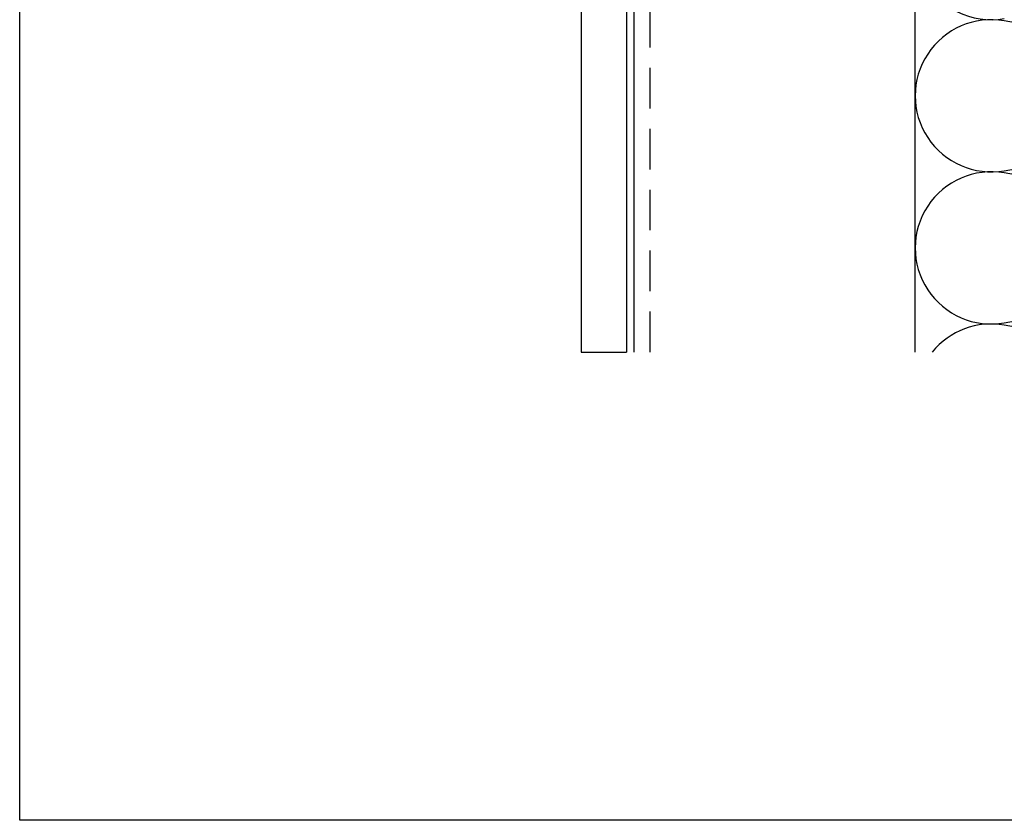
# Model space of a CAD drawing. Units: millimetres. Extents: x 144 to 3126, y -57 to 3287.
# Drawn here: x 2180 to 2302, y 508 to 607 of the extents above; entities that cross this region are included whole.
import ezdxf

# ---------------------------------------------------------------- set-up
doc = ezdxf.new("R2010")
doc.units = ezdxf.units.MM
doc.header["$LTSCALE"] = 10
doc.header["$MEASUREMENT"] = 0
doc.linetypes.add('GESTRICHELT', pattern=[0.75, 0.5, -0.25])
doc.layers.get('0').update_dxf_attribs({"linetype": 'CONTINUOUS'})
doc.layers.get('DEFPOINTS').update_dxf_attribs({"linetype": 'CONTINUOUS'})
for name, color, linetype in [('NVELOPE_INSULATION', 140, 'CONTINUOUS'), ('NVELOPE_L_RAIL', 253, 'CONTINUOUS'), ('NVELOPE_PANELS', 7, 'CONTINUOUS')]:
    doc.layers.add(name, color=color, linetype=linetype)

msp = doc.modelspace()

# ---------------------------------------------------------------- linework, layer by layer
for p, q in [((2180.4546, 507.9287), (2180.4546, 927.0287)), ((2447.1546, 507.9287), (2180.4546, 507.9287))]:
    msp.add_line(p, q)
at = {"layer": 'DEFPOINTS'}
msp.add_lwpolyline([(2180.4546, 876.2287), (2447.1546, 876.2287), (2447.1546, 507.9287), (2180.4546, 507.9287)], close=True, dxfattribs=at)
at = {"layer": 'NVELOPE_INSULATION'}
for p, q in [((2290.825, 565.5968), (2290.825, 614.6786)), ((2353.8633, 597.306), (2301.8063, 606.3963)), ((2301.8063, 587.9364), (2353.8633, 597.0267)), ((2353.8633, 578.5669), (2301.8063, 587.6571)), ((2301.8063, 569.1973), (2353.8633, 578.2875)), ((2320.8257, 565.5968), (2301.8063, 568.918))]:
    msp.add_line(p, q, dxfattribs=at)
for centre, start, end in [((2300.1945, 615.9055), 134.537792, 279.905171), ((2300.1945, 597.1663), 80.094829, 279.905171), ((2300.1945, 578.4272), 80.094829, 279.905171), ((2300.1945, 559.688), 80.094829, 140.903515)]:
    msp.add_arc(centre, 9.3696, start, end, dxfattribs=at)
at = {"layer": 'NVELOPE_L_RAIL'}
msp.add_line((2256.1936, 565.5968), (2256.1936, 818.5607), dxfattribs=at)
at = {"layer": 'NVELOPE_L_RAIL', "linetype": 'GESTRICHELT'}
msp.add_line((2258.1612, 565.5968), (2258.1612, 818.5607), dxfattribs=at)
at = {"layer": 'NVELOPE_PANELS'}
for p, q in [((2249.6349, 639.9611), (2249.6349, 565.5968)), ((2255.2566, 639.9611), (2255.2566, 565.5968)), ((2249.6349, 565.5968), (2255.2566, 565.5968))]:
    msp.add_line(p, q, dxfattribs=at)

doc.saveas('drawing.dxf')
